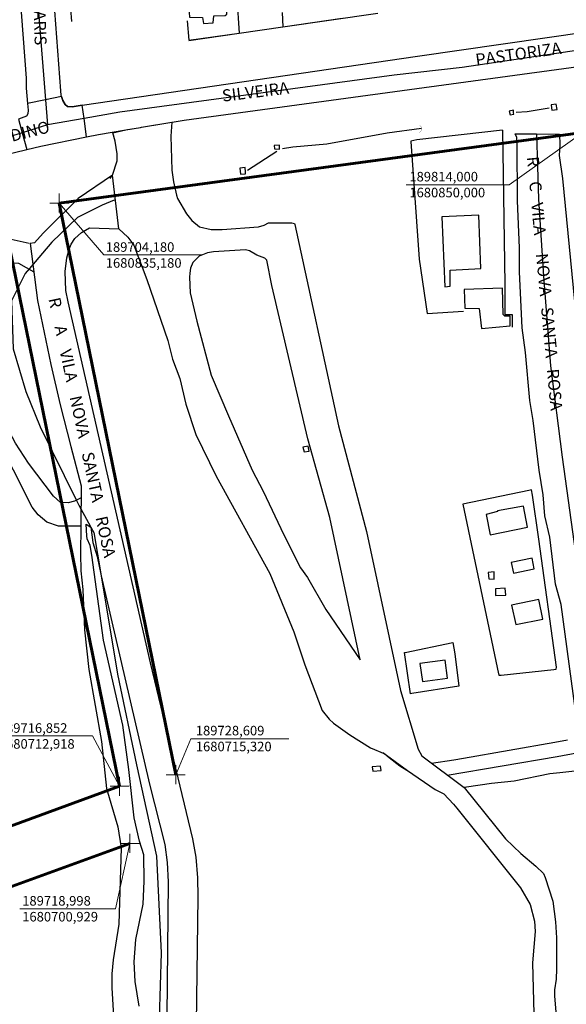
# Model space of a CAD drawing. Units: millimetres. Extents: x 187560 to 347508, y 1679659 to 1848867.
# Drawn here: x 189696 to 189811, y 1680667 to 1680874 of the extents above; entities that cross this region are included whole.
import ezdxf
from ezdxf.enums import TextEntityAlignment as Align

# ---------------------------------------------------------------- set-up
doc = ezdxf.new("R2010")
doc.units = ezdxf.units.MM
doc.header["$MEASUREMENT"] = 0
doc.header["$PDMODE"] = 2
doc.header["$PDSIZE"] = 2
for name, color, linetype, lineweight in [('Cotas_Coordenadas', 7, 'Continuous', 20), ('Linhas de Cota', 7, 'Continuous', 5), ('Traçado_Viário', 7, 'Continuous', 60)]:
    doc.layers.add(name, color=color, linetype=linetype, lineweight=lineweight)
for name, color, linetype in [('V-BUEIRO', 50, 'Continuous'), ('V-CANTEIRO', 190, 'Continuous'), ('V-EDIFICACAO', 31, 'Continuous'), ('V-LOTE', 1, 'Continuous'), ('V-NOME_DOS_LOGRADOUROS', 7, 'Continuous'), ('V-QUADRA', 50, 'Continuous'), ('V-REFERENCIA', 74, 'Continuous'), ('V-TESTADA', 5, 'Continuous'), ('V-VALETA', 173, 'Continuous')]:
    doc.layers.add(name, color=color, linetype=linetype)
doc.layers.add('V-CRUZAMENTO', color=1, linetype='Continuous', plot=False)
doc.layers.add('V-EIXO_DE_LOGRADOURO', color=3, linetype='Continuous', plot=False)
doc.styles.get("Standard").update_dxf_attribs({"font": 'ARIAL.TTF'})
doc.dimstyles.new('ISO-25', dxfattribs={"dimtxt": 2.5, "dimasz": 2.5, "dimexe": 1.25, "dimexo": 0.625, "dimgap": 1, "dimtad": 1, "dimtxsty": 'Standard', "dimblk": 'OBLIQUE', "dimcen": 0, "dimadec": 0, "dimazin": 0, "dimtfac": 1, "dimtmove": 0, "dimatfit": 3, "dimfxl": 0, "dimarcsym": 0})

# ---------------------------------------------------------------- blocks, each defined once
blk = doc.blocks.new('305')
at = {"color": 0, "linetype": 'ByBlock', "lineweight": -2, "const_width": 0.05}
blk.add_lwpolyline([(0.73, 0.39, 0.60863), (-0.73, 0.38)], format="xyb", dxfattribs=at)
blk = doc.blocks.new('_Oblique')
at = {"layer": 'Linhas de Cota', "color": 0, "lineweight": -2}
blk.add_line((-0.5, -0.5), (0.5, 0.5), dxfattribs=at)
blk = doc.blocks.new('*D66')
at = {"layer": 'Defpoints', "color": 0}
for p in [(190044.88, 1681051.79), (189567.05, 1680688.91)]:
    blk.add_point(p, dxfattribs=at)
at = {"layer": 'Linhas de Cota', "color": 0, "lineweight": -2}
blk.add_line((189587, 1680704.07), (189567.05, 1680688.91), dxfattribs=at)
at = {"layer": 'Linhas de Cota', "color": 0, "lineweight": -2, "xscale": 2.5, "yscale": 2.5, "zscale": 2.5, "rotation": 217.2135475792717}
blk.add_blockref('_Oblique', (189567.05, 1680688.91), dxfattribs=at)
at = {"layer": 'Linhas de Cota', "color": 0, "insert": (189581.68, 1680702.89), "char_height": 2.5, "attachment_point": 5, "rotation": 37.2135}
blk.add_mtext('R600', dxfattribs=at)

msp = doc.modelspace()

# ---------------------------------------------------------------- linework, layer by layer
at = {"layer": 'Cotas_Coordenadas', "ltscale": 5}
for p, q in [((189704.18, 1680835.18), (189713.5085, 1680824.3293)), ((189713.5085, 1680824.3293), (189734.3169, 1680824.3293)), ((189711.1527, 1680723.4728), (189690.704, 1680723.4728)), ((189716.852, 1680712.918), (189711.1527, 1680723.4728)), ((189728.609, 1680715.32), (189731.8014, 1680722.8831)), ((189731.8014, 1680722.8831), (189752.3234, 1680722.8831)), ((189718.998, 1680700.929), (189715.9691, 1680687.2362)), ((189715.9691, 1680687.2362), (189695.9062, 1680687.2362))]:
    msp.add_line(p, q, dxfattribs=at)
for p in [(189704.18, 1680835.18), (189728.609, 1680715.32)]:
    msp.add_point(p, dxfattribs=at)
at = {"layer": 'Linhas de Cota', "ltscale": 5}
for p, q in [((189798.5752, 1680839.0325), (189814, 1680850)), ((189776.9647, 1680839.0325), (189798.5752, 1680839.0325))]:
    msp.add_line(p, q, dxfattribs=at)
at = {"layer": 'Linhas de Cota'}
for p in [(189716.852, 1680712.918), (189718.998, 1680700.929)]:
    msp.add_point(p, dxfattribs=at)
at = {"layer": 'Traçado_Viário'}
for p, q in [((189814, 1680850), (189704.18, 1680835.18)), ((189728.609, 1680715.32), (189704.18, 1680835.18)), ((189716.852, 1680712.918), (189692.361, 1680832.778)), ((189631.85, 1680681.981), (189716.852, 1680712.918)), ((189637.475, 1680671.258), (189718.998, 1680700.929))]:
    msp.add_line(p, q, dxfattribs=at)
at = {"layer": 'V-CANTEIRO'}
msp.add_lwpolyline([(189720.93, 1680666.83), (189720.1, 1680671.96), (189719.9, 1680676.1), (189720.25, 1680680.8), (189721.76, 1680688.22), (189721.98, 1680693.02), (189721.95, 1680698.55), (189721.02, 1680701.43), (189719.9, 1680706.33), (189718.77, 1680716.46), (189717.49, 1680725.74), (189713.48, 1680743.53), (189711.02, 1680761.38), (189710.66, 1680763.39), (189710.07, 1680764.76), (189709.95, 1680765.42), (189709.8, 1680767.85), (189710.8, 1680767.27), (189710.8, 1680767.27), (189711.2, 1680763.99), (189712.15, 1680761.1), (189712.88, 1680757.37), (189712.96, 1680757.03), (189723.12, 1680713.33), (189726.32, 1680700.68), (189726.81, 1680696.96), (189727.02, 1680692.89), (189726.34, 1680622.57)], dxfattribs=at)
at = {"layer": 'V-CRUZAMENTO'}
msp.add_lwpolyline([(189695.64, 1680852.76), (189696.4, 1680849.94), (189696.4, 1680849.94), (189697.35, 1680846.39), (189697.35, 1680846.39), (189700.3, 1680847.1), (189709.93, 1680849.05), (189709.93, 1680849.05), (189709.4, 1680852.94), (189709.4, 1680852.94), (189709.02, 1680855.7), (189709.02, 1680855.7), (189706.86, 1680855.38), (189705.93, 1680855.42), (189705.4, 1680855.86), (189704.9, 1680856.67), (189704.62, 1680857.53), (189704.62, 1680857.53), (189701.28, 1680856.82), (189701.28, 1680856.82), (189697.53, 1680856.04), (189697.53, 1680856.04), (189697.66, 1680854.66), (189697.6, 1680853.92), (189697.29, 1680853.44), (189695.64, 1680852.76)], dxfattribs=at)
at = {"layer": 'V-EDIFICACAO'}
for points in [[(189733.04, 1680884.13), (189733.38, 1680878.46), (189731.21, 1680878.14), (189731.5, 1680874.16), (189734.2, 1680874.08), (189734.43, 1680872.81), (189736.47, 1680872.96), (189736.64, 1680874.44), (189738.99, 1680874.54), (189739.36, 1680874.81), (189738.84, 1680881.87), (189738.21, 1680882.15), (189738.05, 1680884.33), (189733.04, 1680884.13)], [(189807.46, 1680855.15), (189807.51, 1680854.69), (189808.59, 1680854.81), (189808.42, 1680855.92), (189807.4, 1680855.77)], [(189799.5, 1680854.12), (189799.48, 1680854.64), (189798.53, 1680854.47), (189798.8, 1680853.66), (189799.51, 1680853.84)], [(189749.28, 1680847.27), (189749.35, 1680846.53), (189750.38, 1680846.49), (189750.35, 1680847.36), (189749.28, 1680847.27)], [(189743.24, 1680841.75), (189743.19, 1680842.66), (189742.05, 1680842.54), (189742.17, 1680841.26), (189743.26, 1680841.32)], [(189784.4, 1680832.31), (189785.07, 1680817.65), (189786.18, 1680817.78), (189786.17, 1680821.09), (189792.61, 1680821.47), (189792.22, 1680832.63), (189784.4, 1680832.31)], [(189789.11, 1680817.04), (189789.26, 1680813.15), (189792.28, 1680813.06), (189792.73, 1680808.91), (189798.8, 1680809.47), (189798.77, 1680811.5), (189797.63, 1680811.5), (189797.29, 1680811.8), (189797.14, 1680817.34), (189789.11, 1680817.04)], [(189755.29, 1680784), (189755.55, 1680783.01), (189756.59, 1680783.18), (189756.37, 1680784.21), (189755.29, 1680784)], [(189796.12, 1680770.69), (189796.12, 1680770.51), (189793.7, 1680769.92), (189794.57, 1680765.61), (189802.43, 1680767.22), (189801.56, 1680771.67), (189796.12, 1680770.69)], [(189798.97, 1680759.83), (189799.46, 1680757.58), (189803.79, 1680758.52), (189803.37, 1680760.72), (189798.97, 1680759.83)], [(189794.16, 1680757.73), (189794.28, 1680756.4), (189795.4, 1680756.37), (189795.42, 1680757.84), (189794.16, 1680757.73)], [(189795.71, 1680754.32), (189795.71, 1680752.91), (189797.87, 1680752.96), (189797.73, 1680754.42), (189795.71, 1680754.32)], [(189799.08, 1680750.86), (189799.94, 1680746.81), (189805.59, 1680747.92), (189804.77, 1680752.05), (189799.08, 1680750.86)], [(189779.82, 1680738.64), (189780.35, 1680734.9), (189785.6, 1680735.55), (189785.12, 1680739.36), (189779.82, 1680738.64)], [(189769.81, 1680717.02), (189769.96, 1680716.07), (189771.69, 1680716.2), (189771.57, 1680717.15), (189769.81, 1680717.02)]]:
    msp.add_lwpolyline(points, close=True, dxfattribs=at)
at = {"layer": 'V-EIXO_DE_LOGRADOURO'}
for points in [[(189695.19, 1680930.82), (189695.92, 1680924.21), (189701.28, 1680856.82)], [(189867.61, 1680875.17), (189845.16, 1680872), (189788.71, 1680863.6), (189774.46, 1680861.98), (189716.86, 1680854.26), (189709.4, 1680852.94)], [(189701.28, 1680856.82), (189701.7, 1680851.57)], [(189709.4, 1680852.94), (189701.7, 1680851.57)], [(189696.4, 1680849.94), (189683.67, 1680846.01), (189647.77, 1680836.21), (189631.9, 1680832.27), (189611.79, 1680826.94), (189593.45, 1680822.31), (189575.19, 1680817.29), (189556.47, 1680812.97), (189537.75, 1680808.18), (189526.39, 1680804.68)], [(189701.7, 1680851.57), (189696.4, 1680849.94)], [(189804.32, 1680849.68), (189804.7, 1680835.98), (189805.74, 1680819.86), (189807.24, 1680801.03), (189809.67, 1680781.9), (189812.49, 1680761.69), (189814.61, 1680740.55), (189816.08, 1680727.72)], [(189715.6674, 1680835.8043), (189713.21, 1680834.77), (189708, 1680832.15), (189702.6, 1680826.98), (189697.91, 1680821.48)], [(189697.91, 1680821.48), (189697.01, 1680820.42), (189694.15, 1680814.71), (189694.5, 1680804.6), (189697.16, 1680795.65), (189700.17, 1680788.24), (189707.76, 1680772.98)], [(189707.76, 1680772.98), (189708.31, 1680771.88), (189710.32, 1680768.16)], [(189710.32, 1680768.16), (189710.8, 1680767.27)], [(189710.8, 1680767.27), (189711.44, 1680766.09), (189712.96, 1680757.03)], [(189712.96, 1680757.03), (189716.42, 1680736.39), (189720.39, 1680717.41), (189724.6, 1680698.28), (189725.56, 1680677.99), (189724.9, 1680657.47), (189724.58, 1680622.57)], [(189816.89, 1680720.65), (189808.61, 1680719.12)], [(189808.61, 1680719.12), (189785.5411, 1680715.1991)]]:
    msp.add_lwpolyline(points, dxfattribs=at)
at = {"layer": 'V-LOTE'}
for points in [[(189740.42, 1680893.07), (189741.89, 1680870.83)], [(189750.96, 1680875.15), (189751.1, 1680872.16)], [(189751.1, 1680872.16), (189770.99, 1680875.02)], [(189731.03, 1680873.41), (189731.33, 1680869.31)], [(189751.1, 1680872.13), (189763.53, 1680873.93)], [(189731.33, 1680869.31), (189741.89, 1680870.83)], [(189731.33, 1680869.28), (189741.89, 1680870.8)], [(189741.89, 1680870.83), (189751.1, 1680872.16)], [(189741.89, 1680870.8), (189751.1, 1680872.13)], [(189741.89, 1680870.83), (189741.89, 1680870.8)], [(189751.1, 1680872.16), (189751.1, 1680872.13)], [(189797.14, 1680850.45), (189779.2, 1680848.42), (189777.95, 1680848.2), (189777.92, 1680848.07)], [(189797.14, 1680850.45), (189797.62, 1680818.09)], [(189777.92, 1680848.07), (189779.71, 1680823.41), (189781.34, 1680812.02), (189788.98, 1680812.53)], [(189802.71, 1680774.94), (189788.82, 1680772.03), (189796.34, 1680736.49)], [(189807.91, 1680737.43), (189808.43, 1680737.49), (189808.51, 1680737.92), (189804.79, 1680764.74), (189803.46, 1680773.98), (189803.23, 1680775.07), (189802.65, 1680774.93)], [(189776.73, 1680740.97), (189786.74, 1680743.04), (189787.18, 1680740.7), (189788.03, 1680733.91), (189778.13, 1680732.33)], [(189776.62, 1680740.94), (189776.73, 1680740.97)], [(189778.14, 1680732.33), (189777.88, 1680732.29), (189776.62, 1680740.94)], [(189796.33, 1680736.53), (189796.39, 1680736.24), (189796.85, 1680736.2), (189807.91, 1680737.43)]]:
    msp.add_lwpolyline(points, dxfattribs=at)
at = {"layer": 'V-QUADRA'}
for p, q in [((189699, 1680932.03), (189704.44, 1680858.69)), ((189779.33, 1680866), (189867.58, 1680878.66)), ((189709.02, 1680855.7), (189779.33, 1680866)), ((189704.44, 1680858.69), (189704.54, 1680857.79)), ((189704.54, 1680857.79), (189704.62, 1680857.53)), ((189704.62, 1680857.53), (189704.9, 1680856.67)), ((189704.9, 1680856.67), (189705.4, 1680855.86)), ((189705.4, 1680855.86), (189705.93, 1680855.42)), ((189705.93, 1680855.42), (189706.86, 1680855.38)), ((189706.86, 1680855.38), (189709.02, 1680855.7))]:
    msp.add_line(p, q, dxfattribs=at)
for points in [[(189692.07, 1680929.82), (189697.22, 1680861.38), (189697.23, 1680859.27), (189697.53, 1680856.04), (189697.66, 1680854.66), (189697.6, 1680853.92), (189697.29, 1680853.44), (189695.64, 1680852.76)], [(189687.25, 1680843.96), (189697.35, 1680846.39), (189700.3, 1680847.1), (189709.93, 1680849.05), (189712.45, 1680849.56), (189718.14, 1680850.53), (189721.22, 1680851.05), (189721.43, 1680851.08), (189730.37, 1680852.6), (189867.58, 1680871.22), (189880.48, 1680872.7), (190027.96, 1680894.21)], [(189812.45, 1680728.75), (189809.44, 1680751.04), (189808.27, 1680755.32), (189807.07, 1680765.17), (189806.07, 1680769.6), (189805.67, 1680774.03), (189804.85, 1680779.19), (189803.57, 1680789.59), (189802.86, 1680793.77), (189802, 1680803.87), (189801.27, 1680809.02), (189800.69, 1680820.76), (189800.75, 1680825.78), (189800.29, 1680835.66), (189800.24, 1680847.66), (189800.15, 1680848.94), (189799.8, 1680849.71), (189804.32, 1680849.68), (189809.1, 1680849.64), (189809.2, 1680847.37), (189809.04, 1680845.16), (189809.71, 1680840.33), (189817.79, 1680757.91)], [(189732.84, 1680652.5), (189733.34, 1680689.7), (189733.28, 1680693.74), (189732.89, 1680698.02), (189732.22, 1680701.86), (189723.29, 1680738.79), (189706.05, 1680814.49), (189705.58, 1680816.84), (189705.41, 1680820.85), (189705.77, 1680823.7), (189706.23, 1680825.52), (189706.68, 1680826.56), (189707.48, 1680827.77), (189708.84, 1680829.04), (189710.54, 1680829.97), (189716.69, 1680829.78), (189716.69, 1680829.78), (189715.35, 1680841.07), (189708.13, 1680836.16), (189700.8, 1680828.88), (189698.97, 1680826.85), (189698.09, 1680826.74), (189699.64, 1680814.75), (189702.44, 1680801.35), (189704.35, 1680792.92), (189706.59, 1680784.18), (189708.81, 1680775.89), (189708.81, 1680775.89), (189708.81, 1680775.89), (189708.68, 1680767.44), (189708.68, 1680767.44), (189708.68, 1680767.44), (189708.61, 1680761.72), (189708.74, 1680758.07), (189709.11, 1680754.2), (189709.51, 1680745.73), (189710.36, 1680737.41), (189713.03, 1680722.27), (189714.12, 1680712.48), (189716.48, 1680704.44), (189717.14, 1680700.03), (189716.71, 1680683.97), (189715.52, 1680676.55), (189715.2, 1680673.61), (189715.2, 1680670.67), (189715.76, 1680661.1)], [(189782.2666, 1680717.7901), (189782.2666, 1680717.7901), (189782.2666, 1680717.7901), (189782.2666, 1680717.7901), (189786.98, 1680718.49), (189788.97, 1680718.8), (189808.12, 1680722.16), (189810.77, 1680722.63)], [(189812.34, 1680716.1), (189809.16, 1680715.74), (189807.1, 1680715.51), (189799.64, 1680713.95), (189794.87, 1680713.51), (189792.5, 1680713.15), (189789.1, 1680712.63), (189789.1, 1680712.63), (189789.1, 1680712.63), (189789.1, 1680712.63)]]:
    msp.add_lwpolyline(points, dxfattribs=at)
at = {"layer": 'V-REFERENCIA'}
msp.add_line((189780.21, 1680719.32), (189789.1, 1680712.63), dxfattribs=at)
for points in [[(189721.43, 1680851.08), (189727.78, 1680852.12), (189727.58, 1680849.19), (189727.79, 1680842.09), (189728.12, 1680839.66), (189728.75, 1680836.85), (189729, 1680836.12), (189730.84, 1680832.94), (189731.99, 1680831.52), (189733.63, 1680830.22), (189736.06, 1680829.65), (189738.34, 1680829.65), (189745.98, 1680830.23), (189747.2, 1680830.54), (189748.08, 1680831.06), (189752.96, 1680831.02), (189753.51, 1680830.88), (189753.63, 1680830.66), (189762.73, 1680788.47), (189768.63, 1680766.33), (189775.79, 1680732.97), (189779.44, 1680720.72), (189780.21, 1680719.32)], [(189714.8355, 1680840.3659), (189715.35, 1680841.07), (189716.34, 1680844.05), (189716.32, 1680845.48), (189715.94, 1680848.2), (189715.4, 1680849.93)], [(189715.4, 1680849.93), (189718.14, 1680850.53)], [(189718.14, 1680850.53), (189718.53, 1680850.61), (189721.22, 1680851.05)], [(189716.69, 1680829.78), (189716.69, 1680829.78), (189718.58, 1680828.02), (189719.81, 1680826.37), (189722.58, 1680819.16), (189726.97, 1680806.37), (189727.96, 1680802.47), (189729.45, 1680798.4), (189730.74, 1680793), (189732.81, 1680786.7), (189737.08, 1680777.93), (189748.35, 1680757.51), (189753.39, 1680745.28), (189755.69, 1680738.38), (189759.3125, 1680728.7727), (189760.82, 1680727), (189761.7, 1680726.17), (189765.14, 1680723.7), (189769.45, 1680720.94), (189772.45, 1680719.68), (189773.41, 1680718.94)], [(189681.65, 1680821.81), (189681.89, 1680822.77), (189683.43, 1680824.86), (189684.77, 1680826.13), (189687.03, 1680827.43), (189688.69, 1680827.92), (189691.54, 1680828.16), (189697.8992, 1680826.7904), (189697.8992, 1680826.7904)], [(189767.3, 1680739.43), (189760.92, 1680769.24), (189756.34, 1680785.75), (189748.74, 1680817.88), (189747.7, 1680823.25), (189747.28, 1680823.67), (189745.65, 1680824.27), (189744.09, 1680825.19), (189743.24, 1680825.35), (189736.51, 1680824.98), (189735.29, 1680824.72), (189733.5, 1680824.08), (189732.18, 1680822.71), (189731.68, 1680821.54), (189731.58, 1680820.5), (189731.5, 1680819.65), (189731.67, 1680816.38), (189733.02, 1680810.43), (189736.06, 1680799.08), (189739.7155, 1680790.5723), (189744.67, 1680779.2), (189746.98, 1680774.79), (189751.26, 1680765.6), (189754.82, 1680758.74), (189756.24, 1680756.67), (189760.12, 1680750), (189767.3, 1680739.43), (189767.3, 1680739.43)], [(189708.7973, 1680773.3545), (189707.35, 1680772.67), (189706.0511, 1680772.3625), (189704.47, 1680772.43), (189702.9697, 1680773.7181), (189697.71, 1680780.65), (189695.02, 1680784.87), (189691.85, 1680790.79), (189689.65, 1680796.16), (189687.84, 1680802.03), (189686.88, 1680806.53), (189686.13, 1680812.12), (189685.87, 1680816.86), (189686.03, 1680819.26), (189686.63, 1680820.34), (189687.5, 1680821.3), (189689.35, 1680822.5), (189691.12, 1680822.83), (189695.63, 1680822.6), (189698.865, 1680820.745)], [(189708.68, 1680767.44), (189704.0257, 1680767.4596), (189701.61, 1680768.27), (189699.79, 1680769.81), (189698.51, 1680771.41), (189694.59, 1680779.16), (189691.59, 1680784.56), (189689.66, 1680787.7), (189688.59, 1680789.86), (189685.52, 1680798.05)], [(189772.0506, 1680719.9611), (189777.24, 1680716.24), (189783.02, 1680712.24), (189784.84, 1680711.3), (189786.87, 1680709.19), (189787.55, 1680708.34)], [(189773.41, 1680718.94), (189775.61, 1680717.2), (189777.12, 1680716.31)], [(189789.1, 1680712.63), (189797.77, 1680701.91), (189800.97, 1680698.8), (189804.18, 1680696.17), (189805.75, 1680694.66), (189806.11, 1680693.81), (189807.74, 1680688.85), (189808.29, 1680684.51), (189808.51, 1680681.16), (189808.51, 1680674.66), (189808.43, 1680672.44), (189808.05, 1680670.22), (189808.05, 1680668.91), (189809.07, 1680657.36), (189809.66, 1680654.39), (189810.67, 1680650.97), (189812.06, 1680647.42), (189814.04, 1680642.63), (189815.95, 1680638.6), (189819.58, 1680630.18), (189824.13, 1680614.47), (189828.12, 1680610.14)], [(189787.55, 1680708.34), (189800.91, 1680691.65), (189802.99, 1680688.16), (189803.86, 1680684.61), (189804.02, 1680682.44), (189803.44, 1680675.91), (189803.76, 1680665.17), (189803.76, 1680660.37), (189803.62, 1680659.38), (189802.93, 1680657.34), (189799.17, 1680649.03), (189797.9564, 1680645.7755), (189795.27, 1680638.97), (189794.33, 1680635.26), (189793.06, 1680631.12), (189791.31, 1680624.16), (189790.33, 1680621.96), (189788.55, 1680616.68), (189787.73, 1680614.92), (189786.16, 1680612.3), (189784.89, 1680610.55), (189784.26, 1680609.88)]]:
    msp.add_lwpolyline(points, dxfattribs=at)
at = {"layer": 'V-TESTADA'}
for points in [[(189705.99, 1680895.08), (189706.11, 1680894.74), (189705.08, 1680894.6), (189706.72, 1680873.29)], [(189751.1, 1680872.13), (189763.53, 1680873.93)], [(189731.33, 1680869.28), (189741.89, 1680870.8)], [(189741.89, 1680870.8), (189751.1, 1680872.13)], [(189797.14, 1680850.45), (189779.2, 1680848.42), (189777.95, 1680848.2), (189777.92, 1680848.07)], [(189797.14, 1680850.45), (189797.62, 1680818.09)], [(189797.62, 1680818.09), (189797.66, 1680811.84), (189799.18, 1680811.84), (189799.22, 1680809.15)], [(189807.91, 1680737.43), (189808.43, 1680737.49), (189808.51, 1680737.92), (189804.79, 1680764.74), (189803.46, 1680773.98), (189803.23, 1680775.07), (189802.65, 1680774.93)], [(189778.14, 1680732.33), (189777.88, 1680732.29), (189776.62, 1680740.94)]]:
    msp.add_lwpolyline(points, dxfattribs=at)
at = {"layer": 'V-VALETA'}
for points in [[(189806.97, 1680855.07), (189802.33, 1680854.31), (189800, 1680854.15)], [(189780.18, 1680850.82), (189772.95, 1680849.87), (189760.32, 1680847.53), (189753.2, 1680846.89), (189751.01, 1680846.54)], [(189749.79, 1680846), (189743.66, 1680842.02)]]:
    msp.add_lwpolyline(points, dxfattribs=at)

# ---------------------------------------------------------------- block references
at = {"layer": 'V-BUEIRO', "xscale": 0.999998301267624, "yscale": 0.999998301267624, "zscale": 0.999998301267624, "rotation": 270}
msp.add_blockref('305', (189779.36, 1680850.76), dxfattribs=at)

# ---------------------------------------------------------------- texts
at = {"layer": 'Cotas_Coordenadas', "char_height": 2, "width": 60.2, "attachment_point": 1}
for s, insert in [('189814,000\\P1680850,000', (189777.6245, 1680841.7264)), ('189704,180\\P1680835,180', (189713.9387, 1680826.9685)), ('189716,852\\P1680712,918', (189691.5092, 1680726.1263)), ('189728,609\\P1680715,320', (189732.8276, 1680725.5876)), ('189718,998\\P1680700,929', (189696.4157, 1680689.8997))]:
    msp.add_mtext(s, dxfattribs=dict(at, insert=insert))
at = {"layer": 'V-NOME_DOS_LOGRADOUROS'}
for s, height, rotation, p in [('PARIS', 2.50002, 272, (189697.9469, 1680877.6311)), ('PASTORIZA', 2.50002, 8, (189791.78, 1680863.19)), ('SILVEIRA', 2.49978, 7, (189738.58, 1680855.66)), ('BERNARDINO', 2.49978, 14, (189681.74, 1680844.1)), ('R    C   VILA     NOVA   SANTA   ROSA', 2.50002, 275.370417, (189801.4849, 1680844.7703)), ('R     A    VILA    NOVA    SANTA    ROSA', 2.50002, 282.157671, (189701.1356, 1680814.9395))]:
    msp.add_text(s, height=height, rotation=rotation, dxfattribs=at).set_placement(p, align=Align.BOTTOM_LEFT)

# ---------------------------------------------------------------- dimensions: what is measured, and where the dimension line sits
at = {"layer": 'Linhas de Cota'}
dim = msp.add_radius_dim(center=(190044.8807, 1681051.7865), mpoint=(189567.0486, 1680688.914), dimstyle='ISO-25', dxfattribs=at)
dim.commit()
dim.dimension.update_dxf_attribs({"geometry": '*D66', "text_midpoint": (189583.0586, 1680701.0723), "dimtype": 164})

doc.saveas('drawing.dxf')
